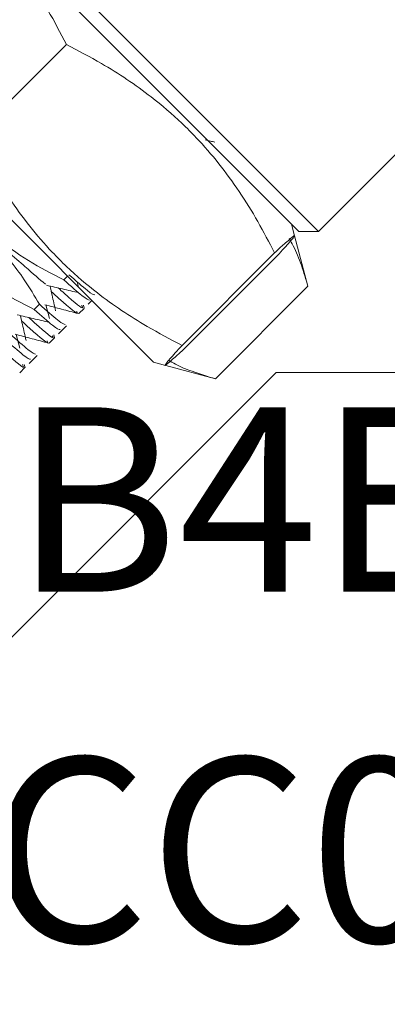
# Model space of a CAD drawing. Units: millimetres. Extents: x 0 to 639, y -1 to 558.
# Drawn here: x 377 to 382, y 143 to 157 of the extents above; entities that cross this region are included whole.
import ezdxf

# ---------------------------------------------------------------- set-up
doc = ezdxf.new("R2010")
doc.units = ezdxf.units.MM
doc.layers.add('图框', color=179, linetype='Continuous')
doc.styles.add('SLDTEXTSTYLE0', font='TXT', dxfattribs={"width": 0.7, "bigfont": 'bigfont'})

# ---------------------------------------------------------------- blocks, each defined once
blk = doc.blocks.new('SW_NOTE_14')
at = {"layer": '图框', "color": 0, "char_height": 2.64583, "attachment_point": 1, "style": 'SLDTEXTSTYLE0'}
for s, insert in [('\\M+18974压缓\\M+19974\\M+1E39D\\M+18143\\M+19770\\M+198B0\\M+18B4E\\M+18E6E\\M+19861终\\M+18E7E', (0.438, 28.603)), ('\\M+19349\\M+188CA\\M+19275缓\\M+19974\\M+18143刚\\M+1975E\\M+18CC0\\M+188CA块\\M+190DA\\M+19047', (0.438, 23.575))]:
    blk.add_mtext(s, dxfattribs=dict(at, insert=insert))

msp = doc.modelspace()

# ---------------------------------------------------------------- linework, layer by layer
at = {"color": 7, "linetype": 'Continuous', "lineweight": 15}
for p, q in [((376.76092, 158.06333), (379.19641, 155.62785)), ((379.05499, 155.48642), (376.6195, 157.92191)), ((372.79709, 157.78452), (378.12408, 152.45753)), ((384.57042, 157.60775), (380.89347, 153.93079)), ((377.2742, 156.61422), (375.94729, 155.28731)), ((379.19641, 155.62785), (380.89347, 153.93079)), ((380.61062, 153.93079), (379.05499, 155.48642)), ((380.5497, 153.86837), (380.50456, 154.03686)), ((380.74357, 153.14486), (380.5498, 153.86802)), ((380.61062, 153.93079), (380.89347, 153.93079)), ((380.26389, 153.62454), (378.93698, 152.29763)), ((380.30397, 153.58446), (378.97705, 152.25755)), ((377.29074, 153.29088), (377.23671, 153.23685)), ((377.44907, 153.13255), (377.4281, 153.21099)), ((380.74357, 153.14486), (379.41665, 151.81795)), ((376.88705, 152.88719), (376.81245, 152.81259)), ((377.03133, 152.68387), (376.97954, 152.8776)), ((377.52985, 152.83048), (377.51838, 152.87335)), ((377.58675, 152.88681), (377.64077, 152.94084)), ((377.4537, 152.75377), (377.5283, 152.82837)), ((377.16248, 152.46255), (377.27769, 152.57776)), ((376.60707, 152.2596), (376.55527, 152.45333)), ((377.10559, 152.40622), (377.09412, 152.44909)), ((378.12408, 152.45753), (378.52466, 152.05696)), ((377.02944, 152.3295), (377.10404, 152.4041)), ((376.73822, 152.03829), (376.85343, 152.15349)), ((376.68132, 151.98195), (376.66985, 152.02483)), ((378.52466, 152.05696), (378.69555, 152.01117)), ((378.70256, 152.00929), (379.41665, 151.81795)), ((364.28575, 135.90886), (380.28575, 151.90886)), ((376.60517, 151.90524), (376.67977, 151.97984)), ((383.20575, 151.90886), (380.28575, 151.90886))]:
    msp.add_line(p, q, dxfattribs=at)
for points, knots in [([(374.3246, 159.56383), (374.43988, 159.50482), (374.67062, 159.38669), (375.00544, 159.19008), (375.32974, 158.9762), (375.67684, 158.71436), (376.03685, 158.39406), (376.39806, 158.00254), (376.72361, 157.57223), (377.01812, 157.10831), (377.18835, 156.77986), (377.2742, 156.61422)], [0, 0, 0, 0, 0.09060595, 0.18135972, 0.27268555, 0.36426863, 0.48846087, 0.61351992, 0.74111304, 0.86944422, 1, 1, 1, 1]), ([(377.2742, 156.61422), (377.44336, 156.52559), (377.86846, 156.30283), (378.42752, 155.92816), (378.86693, 155.55328), (379.18844, 155.23112), (379.46839, 154.90796), (379.76171, 154.50432), (380.02849, 154.07624), (380.18533, 153.77527), (380.26389, 153.62454)], [0, 0, 0, 0, 0.132034646, 0.331822289, 0.467032239, 0.534988101, 0.649876438, 0.765395638, 0.882502771, 1, 1, 1, 1]), ([(376.97622, 153.17486), (376.88866, 153.24772), (376.69582, 153.40817), (376.14803, 153.9059), (375.47787, 154.52303), (374.7835, 155.16436), (374.18141, 155.71343), (373.73629, 156.10597), (373.64209, 156.16528), (373.59562, 156.19454)], [0, 0, 0, 0, 0.1222193, 0.26915726, 0.41609522, 0.56303318, 0.70997114, 0.8569091, 1, 1, 1, 1]), ([(378.93698, 152.29763), (378.76782, 152.38626), (378.34272, 152.60901), (377.78366, 152.98369), (377.34425, 153.35857), (377.02274, 153.68073), (376.74279, 154.00389), (376.44947, 154.40753), (376.18269, 154.83561), (376.02585, 155.13658), (375.94729, 155.28731)], [0, 0, 0, 0, 0.13203465, 0.33182229, 0.46703224, 0.5349881, 0.64987644, 0.76539564, 0.88250277, 1, 1, 1, 1]), ([(379.26739, 155.24528), (379.2924, 155.23944), (379.33826, 155.22874), (379.38418, 155.21797), (379.40506, 155.21307)], [0, 0, 0, 0, 0.54544834, 1, 1, 1, 1]), ([(377.23671, 153.23685), (377.06494, 153.32486), (376.54656, 153.59046), (376.00998, 154.05608), (375.62303, 154.57144), (375.49161, 154.79418), (375.42177, 154.91255)], [0, 0, 0, 0, 0.22927208, 0.69191478, 0.83628446, 1, 1, 1, 1]), ([(375.07211, 154.56288), (375.24375, 154.47483), (375.76174, 154.2091), (376.29822, 153.74364), (376.68545, 153.22845), (376.81711, 153.00558), (376.88705, 152.88719)], [0, 0, 0, 0, 0.22918133, 0.69161998, 0.83618283, 1, 1, 1, 1]), ([(376.81245, 152.81259), (376.64068, 152.9006), (376.12229, 153.16619), (375.58571, 153.63182), (375.19876, 154.14717), (375.06734, 154.36992), (374.99751, 154.48828)], [0, 0, 0, 0, 0.22927208, 0.69191478, 0.83628446, 1, 1, 1, 1]), ([(380.26389, 153.62454), (380.30593, 153.66312), (380.41159, 153.7601), (380.50876, 153.84475), (380.5471, 153.87286), (380.54799, 153.86892), (380.54821, 153.86797)], [0, 0, 0, 0, 0.25892683, 0.65072082, 0.91587459, 1, 1, 1, 1]), ([(380.54916, 153.86689), (380.54458, 153.85919), (380.53538, 153.84374), (380.48313, 153.78215), (380.4076, 153.69731), (380.33855, 153.62212), (380.30397, 153.58446)], [0, 0, 0, 0, 0.24706537, 0.4954874, 0.74732425, 1, 1, 1, 1]), ([(380.47213, 153.83007), (380.49221, 153.79623), (380.5625, 153.67779), (380.65363, 153.44912), (380.71355, 153.24639), (380.74357, 153.14486)], [0, 0, 0, 0, 0.16641334, 0.58251364, 1, 1, 1, 1]), ([(377.31131, 153.31145), (377.41104, 153.22384), (377.6316, 153.03006), (377.66418, 153.02482), (377.68203, 153.02195)], [0, 0, 0, 0, 0.45215878, 1, 1, 1, 1]), ([(376.99101, 153.16017), (377.0677, 153.14228), (377.22107, 153.10649), (377.37468, 153.07045), (377.45149, 153.05244)], [0, 0, 0, 0, 0.49998939, 1, 1, 1, 1]), ([(377.12058, 152.79199), (377.10335, 152.86788), (377.07634, 152.98691), (377.04953, 153.10572), (377.03982, 153.14877)], [0, 0, 0, 0, 0.63766794, 1, 1, 1, 1]), ([(377.15841, 153.12108), (377.18725, 153.09506), (377.39618, 152.90665), (377.53372, 152.79702), (377.50177, 152.85405), (377.49234, 152.87088)], [0, 0, 0, 0, 0.1014552, 0.7347622, 1, 1, 1, 1]), ([(377.60743, 152.94735), (377.58958, 152.95022), (377.557, 152.95546), (377.33644, 153.14924), (377.23671, 153.23685)], [0, 0, 0, 0, 0.54784122, 1, 1, 1, 1]), ([(377.42209, 152.78538), (377.42809, 152.77415), (377.45445, 152.7249), (377.3144, 152.83834), (377.09556, 153.0358), (377.0576, 153.07005)], [0, 0, 0, 0, 0.19616757, 0.86054922, 1, 1, 1, 1]), ([(376.88705, 152.88719), (376.98677, 152.79957), (377.20733, 152.6058), (377.23992, 152.60055), (377.25777, 152.59768)], [0, 0, 0, 0, 0.45215878, 1, 1, 1, 1]), ([(376.96501, 152.88147), (377.04532, 152.86007), (377.20594, 152.81728), (377.36658, 152.77444), (377.44691, 152.75302)], [0, 0, 0, 0, 0.499944117, 1, 1, 1, 1]), ([(376.56675, 152.73591), (376.64343, 152.71801), (376.7968, 152.68223), (376.95041, 152.64619), (377.02722, 152.62817)], [0, 0, 0, 0, 0.49998939, 1, 1, 1, 1]), ([(376.69632, 152.36772), (376.67909, 152.44362), (376.65207, 152.56264), (376.62527, 152.68146), (376.61556, 152.72451)], [0, 0, 0, 0, 0.63766794, 1, 1, 1, 1]), ([(376.73414, 152.69681), (376.76296, 152.67083), (376.97164, 152.48265), (377.10456, 152.37546), (377.07839, 152.42453), (377.07242, 152.43572)], [0, 0, 0, 0, 0.11006747, 0.79713432, 1, 1, 1, 1]), ([(377.18317, 152.52308), (377.16532, 152.52595), (377.13273, 152.5312), (376.91217, 152.72497), (376.81245, 152.81259)], [0, 0, 0, 0, 0.54784122, 1, 1, 1, 1]), ([(376.99782, 152.36112), (377.00383, 152.34989), (377.03019, 152.30064), (376.89013, 152.41408), (376.6713, 152.61153), (376.63333, 152.64579)], [0, 0, 0, 0, 0.19616757, 0.86054922, 1, 1, 1, 1]), ([(376.46278, 152.46293), (376.56251, 152.37531), (376.78307, 152.18153), (376.81565, 152.17629), (376.8335, 152.17342)], [0, 0, 0, 0, 0.45215878, 1, 1, 1, 1]), ([(376.54075, 152.4572), (376.62105, 152.43581), (376.78168, 152.39302), (376.94232, 152.35018), (377.02265, 152.32875)], [0, 0, 0, 0, 0.49994412, 1, 1, 1, 1]), ([(376.30988, 152.27255), (376.33872, 152.24653), (376.54765, 152.05812), (376.68519, 151.94849), (376.65324, 152.00552), (376.64381, 152.02235)], [0, 0, 0, 0, 0.1014552, 0.7347622, 1, 1, 1, 1]), ([(376.7589, 152.09882), (376.74105, 152.10169), (376.70847, 152.10693), (376.48791, 152.30071), (376.38818, 152.38832)], [0, 0, 0, 0, 0.54784122, 1, 1, 1, 1]), ([(378.69707, 152.01683), (378.69475, 152.01573), (378.68652, 152.01184), (378.70848, 152.04126), (378.75702, 152.09914), (378.83354, 152.18498), (378.90246, 152.26003), (378.93698, 152.29763)], [0, 0, 0, 0, 0.08822908, 0.3134961, 0.54000009, 0.7696176, 1, 1, 1, 1]), ([(378.97705, 152.25755), (378.93513, 152.21908), (378.86153, 152.15155), (378.7636, 152.06424), (378.72925, 152.03711), (378.70771, 152.02011)], [0, 0, 0, 0, 0.33058045, 0.5804094, 1, 1, 1, 1]), ([(379.41665, 151.81795), (379.30299, 151.85221), (379.10343, 151.91237), (378.87689, 152.00126), (378.7744, 152.06684), (378.74212, 152.0875)], [0, 0, 0, 0, 0.475456135, 0.834771712, 1, 1, 1, 1])]:
    msp.add_open_spline(points, degree=3, knots=knots, dxfattribs=at)

# ---------------------------------------------------------------- block references
at = {"layer": '图框'}
msp.add_blockref('SW_NOTE_14', (259.33347, 122.80716), dxfattribs=at)

doc.saveas('drawing.dxf')
